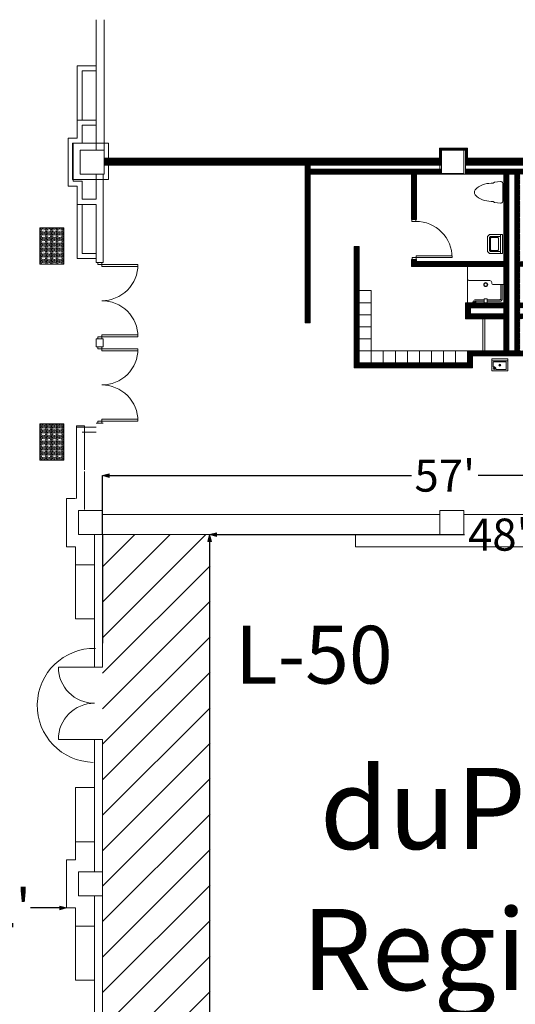
# Model space of a CAD drawing. Units: feet. Extents: x 2037 to 2685, y 1030 to 1565.
# Drawn here: x 2103 to 2144, y 1478 to 1560 of the extents above; entities that cross this region are included whole.
import ezdxf

# ---------------------------------------------------------------- set-up
doc = ezdxf.new("R2010")
doc.units = ezdxf.units.FT
doc.header["$LTSCALE"] = 40
doc.header["$MEASUREMENT"] = 0
doc.header["$PDMODE"] = 1
doc.header["$PDSIZE"] = -2
doc.linetypes.add('Tampacc$0$HIDDEN2', pattern=[0.15625, 0.104167, -0.052083])
doc.layers.get('0').update_dxf_attribs({"lineweight": 18})
doc.layers.get('DEFPOINTS').update_dxf_attribs({"lineweight": 18})
for name, color, linetype, lineweight in [('Expo_BoothNumber', 7, 'Continuous', 18), ('None', 7, 'Continuous', 5), ('show_official', 7, 'Continuous', 18), ('Tampacc$0$A-DOOR-INTR', 7, 'Continuous', 18), ('Tampacc$0$A-WALL-INTR', 7, 'Continuous', 18), ('Tampacc$0$A-WALL-PRHT', 7, 'Continuous', 18), ('Tampacc$0$PLANTS', 7, 'Continuous', 18), ('Tampacc$0$RENOVATIONS', 7, 'Continuous', 18)]:
    doc.layers.add(name, color=color, linetype=linetype, lineweight=lineweight)
for name, color, linetype, lineweight, true_color in [('Tampacc$0$A-CORE-COL', 7, 'Continuous', 18, 0x848484), ('Tampacc$0$A-CORE-WALLS', 7, 'Continuous', 18, 0x848484), ('Tampacc$0$A-FLOR-EQPM', 9, 'Continuous', 18, 0x808080), ('Tampacc$0$A-FLOR-FIXT', 9, 'Continuous', 18, 0x808080), ('Tampacc$0$A-FLOR-OVHD', 7, 'Tampacc$0$HIDDEN2', 18, 0x007299), ('Tampacc$0$A-WALL-PATT', 9, 'Continuous', 18, 0x808080), ('Tampacc$0$COLUMNS', 7, 'Continuous', 18, 0x848484), ('Tampacc$0$WALLS', 7, 'Continuous', 18, 0x848484)]:
    doc.layers.add(name, color=color, linetype=linetype, lineweight=lineweight, true_color=true_color)
doc.styles.add('Arial', font='Arial.ttf')
doc.styles.add('Times New Roman', font='Times New Roman.ttf')
doc.styles.add('Times New Roman (bold)', font='Times New Roman Bold.ttf')
doc.dimstyles.new('Plan Dim', dxfattribs={"dimtxt": 3.747106, "dimasz": 0.556641, "dimexe": 0, "dimexo": 0, "dimgap": 0, "dimtad": 0, "dimtih": 1, "dimtoh": 1, "dimdec": 1, "dimdsep": 46, "dimtxsty": 'Times New Roman', "dimblk": 'VW_FILLEDARROW', "dimblk1": 'VW_FILLEDARROW', "dimblk2": 'VW_FILLEDARROW', "dimcen": 0, "dimse1": 1, "dimse2": 1, "dimazin": 0, "dimtfac": 1, "dimtdec": 1, "dimtix": 1, "dimtofl": 0, "dimtmove": 0, "dimatfit": 0, "dimldrblk": 'VW_FILLEDARROW', "dimfxl": 1, "dimfrac": 2, "dimtolj": 1, "dimarcsym": 0})

# ---------------------------------------------------------------- blocks, each defined once
blk = doc.blocks.new('Tampacc$0$BOXPLANTER')
at = {"layer": 'Tampacc$0$PLANTS', "linetype": 'Continuous', "lineweight": 18, "true_color": 0xff00ff}
h = blk.add_hatch(dxfattribs=at)
h.set_pattern_fill('GRASS', color=6, style=0, pattern_type=2)
h.set_pattern_definition([(90, (-2079.166667, -1319.75), (-0.0589255651, 0.0589255651), [0.015625, -0.1022261303]), (45, (-2079.16667, -1319.75), (-0.058925565, 0.058925565), [0.015625, -0.0677083333]), (135, (-2079.16667, -1319.75), (-0.058925565, -0.058925565), [0.015625, -0.0677083333])])
h.paths.add_polyline_path([(3.167, 0.25), (3.167, 2.25), (0.167, 2.25), (0.167, 0.25)])
at = {"layer": 'Tampacc$0$PLANTS', "color": 6, "linetype": 'Continuous', "true_color": 0xff00ff}
for p, q in [((0.167, 2.25), (0.167, 0.25)), ((3.167, 2.25), (0.167, 2.25)), ((3.167, 0.25), (3.167, 2.25)), ((0.167, 0.25), (3.167, 0.25))]:
    blk.add_line(p, q, dxfattribs=at)
blk = doc.blocks.new('Tampacc$0$C')
at = {"layer": 'Tampacc$0$COLUMNS'}
for p, q in [((-2, -2), (-2, 2)), ((-2, 2), (2, 2)), ((2, 2), (2, -2)), ((2, -2), (-2, -2))]:
    blk.add_line(p, q, dxfattribs=at)
blk = doc.blocks.new('Tampacc$0$RDOOR')
at = {"flags": 128}
blk.add_lwpolyline([(0, 0.0833, 0.198912), (-0.0589, 0.0589, 0.198912), (-0.0833, 0)], format="xyb", dxfattribs=at)
blk.add_lwpolyline([(-0.0042, 0.0833), (-0.0042, 0), (0, 0), (0, 0.0833)], close=True, dxfattribs=at)
blk = doc.blocks.new('Tampacc$0$P-TOILET')
at = {"flags": 128}
blk.add_lwpolyline([(-0.901, -0.274, -0.456412), (-0.736, -0.083), (0.736, -0.083, -0.456412), (0.901, -0.274), (0.833, -0.75), (0.754, -0.872), (0.75, -1.042, -0.204384), (0.217, -2.368, -0.198989), (0.1, -2.417), (-0.1, -2.417, -0.198989), (-0.217, -2.368, -0.204384), (-0.75, -1.042), (-0.754, -0.872), (-0.833, -0.75)], format="xyb", close=True, dxfattribs=at)
at = {"char_height": 0.000833, "attachment_point": 1, "line_spacing_factor": 0.25, "style": 'Arial'}
for s, insert in [('3.0', (-0.899, -0.224)), ('0.0', (-0.899, -0.226)), ('4.0', (-0.899, -0.228)), ('3.0', (-0.899, -0.231)), ('4', (-0.899, -0.233))]:
    blk.add_mtext(s, dxfattribs=dict(at, insert=insert))
blk = doc.blocks.new('Tampacc$0$P-LAV')
for p, q in [((0, 0.792), (1.083, 0.792)), ((0, -0.792), (0, 0.792)), ((0.167, -0.792), (0.167, 0.792)), ((0.167, 0.625), (1, 0.625)), ((0.333, -0.458), (0.333, 0.458)), ((0.417, 0.542), (0.917, 0.542)), ((1, 0.625), (1.083, 0.542)), ((1, 0.458), (1, -0.458)), ((1.083, 0.792), (1.25, 0.625)), ((1.083, 0.542), (1.083, -0.542)), ((1.25, 0.625), (1.25, -0.625)), ((1.083, -0.792), (0, -0.792)), ((1, -0.625), (0.167, -0.625)), ((0.917, -0.542), (0.417, -0.542)), ((1.083, -0.542), (1, -0.625)), ((1.25, -0.625), (1.083, -0.792))]:
    blk.add_line(p, q)
at = {"flags": 128}
for points in [[(0.417, 0.542, 0.198912), (0.358, 0.517, 0.198912), (0.333, 0.458)], [(1, 0.458, 0.198912), (0.976, 0.517, 0.198912), (0.917, 0.542)], [(0.333, -0.458, 0.198912), (0.358, -0.517, 0.198912), (0.417, -0.542)], [(0.917, -0.542, 0.198912), (0.976, -0.517, 0.198912), (1, -0.458)]]:
    blk.add_lwpolyline(points, format="xyb", dxfattribs=at)
blk = doc.blocks.new('Tampacc$0$10-EWC-01')
for p, q in [((-0.00694, 0), (0.00694, 0)), ((-0.00694, -0.00998), (-0.00694, 0)), ((0.00694, 0), (0.00694, -0.00998)), ((-0.00694, -0.00174), (0.00694, -0.00174)), ((-0.00564, -0.00657), (-0.00564, -0.00304)), ((-0.00521, -0.0026), (0.00521, -0.0026)), ((-0.00477, -0.00738), (-0.00477, -0.00825)), ((-0.00477, -0.00825), (-0.00391, -0.00825)), ((0.00564, -0.00304), (0.00564, -0.00868)), ((0.00651, -0.01042), (-0.00651, -0.01042)), ((0.00521, -0.00911), (-0.00309, -0.00911))]:
    blk.add_line(p, q)
at = {"flags": 128}
for points in [[(-0.00521, -0.0026, 0.198912), (-0.00552, -0.00273, 0.198912), (-0.00564, -0.00304)], [(-0.00564, -0.00657, 0.231966), (-0.00547, -0.00691, 0.231966), (-0.0051, -0.00699)], [(-0.00351, -0.00857, 0.265507), (-0.00385, -0.00733, 0.265507), (-0.0051, -0.00699)], [(0.00564, -0.00304, 0.198912), (0.00552, -0.00273, 0.198912), (0.00521, -0.0026)], [(-0.00694, -0.00998, 0.198912), (-0.00682, -0.01029, 0.198912), (-0.00651, -0.01042)], [(-0.00351, -0.00857, 0.231966), (-0.00344, -0.00895, 0.231966), (-0.00309, -0.00911)], [(0.00521, -0.00911, 0.198912), (0.00552, -0.00899, 0.198912), (0.00564, -0.00868)], [(0.00651, -0.01042, 0.198912), (0.00682, -0.01029, 0.198912), (0.00694, -0.00998)]]:
    blk.add_lwpolyline(points, format="xyb", dxfattribs=at)
for centre, radius in [((-0.00477, -0.00825), 0.000868), ((0, -0.00543), 0.000868), ((0, -0.00543), 0.000434)]:
    blk.add_circle(centre, radius)
blk = doc.blocks.new('Tampacc$0$10-ADASHOWER-01')
for p, q in [((-3, 0), (-3, -3)), ((-0.25, -2.667), (-0.25, -1.5)), ((-0.125, -1.5), (-0.125, -2.667)), ((-2.542, -2.938), (-2.562, -2.958)), ((-2.562, -3), (-2.562, -2.958)), ((-2.542, -2.938), (-2.333, -2.938)), ((-2.5, -2.938), (-2.5, -2.917)), ((-2.375, -2.917), (-2.375, -2.938)), ((-2.333, -2.75), (-1.625, -2.75)), ((-1.625, -2.875), (-2.333, -2.875)), ((-2.333, -2.938), (-2.313, -2.958)), ((-2.313, -2.958), (-2.313, -3)), ((-1.375, -2.667), (-1.625, -2.667)), ((-1.625, -2.667), (-1.625, -3)), ((-1.375, -2.667), (-1.375, -3)), ((-1.375, -2.75), (-0.333, -2.75)), ((-0.333, -2.875), (-1.375, -2.875))]:
    blk.add_line(p, q)
at = {"flags": 128}
for points in [[(0, -1.5), (-0.833, -1.5, -0.414214), (-1, -1.333, 0.414214), (-1.167, -1.167), (-2.833, -1.167, -0.414214), (-3, -1)], [(-2.333, -2.75, 0.198912), (-2.451, -2.799, 0.198912), (-2.5, -2.917)], [(-2.333, -2.875, 0.198912), (-2.363, -2.887, 0.198912), (-2.375, -2.917)], [(-0.333, -2.875, 0.198915), (-0.186, -2.814, 0.198915), (-0.125, -2.667)], [(-0.333, -2.75, 0.198912), (-0.274, -2.726, 0.198912), (-0.25, -2.667)]]:
    blk.add_lwpolyline(points, format="xyb", dxfattribs=at)
for radius in [0.167, 0.125]:
    blk.add_circle((-1.5, -1.5), radius)
at = {"layer": 'None', "color": 0, "flags": 1}
blk.add_attdef('ADA', (-3, -3), '', height=0.000591, dxfattribs=at)
blk = doc.blocks.new('Tampacc$0$DDOOR')
at = {"flags": 128}
for points in [[(0, 0), (0.0021, 0), (0.0021, 0.0417), (0, 0.0417)], [(0.0833, 0), (0.0812, 0), (0.0812, 0.0417), (0.0833, 0.0417)]]:
    blk.add_lwpolyline(points, close=True, dxfattribs=at)
for points in [[(0.0417, 0, 0.198912), (0.0295, 0.0295, 0.198912), (0, 0.0417)], [(0.0833, 0.0417, 0.198912), (0.0539, 0.0295, 0.198912), (0.0417, 0)]]:
    blk.add_lwpolyline(points, format="xyb", dxfattribs=at)
blk = doc.blocks.new('VW_FILLEDARROW')
at = {"linetype": 'Continuous', "lineweight": 0, "transparency": 16777216}
blk.add_hatch(color=0, dxfattribs=at).paths.add_polyline_path([(-1, 0.27), (0, 0), (-1, -0.27)])
at = {"color": 0, "linetype": 'Continuous', "lineweight": 5, "transparency": 16777216, "flags": 128}
blk.add_lwpolyline([(-1, 0.27), (0, 0), (-1, -0.27)], close=True, dxfattribs=at)
blk = doc.blocks.new('*D38')
at = {"color": 0, "lineweight": -2}
for p, q in [((2119.07, 1517.468), (2139.662, 1517.468)), ((2165.9, 1517.468), (2145.308, 1517.468))]:
    blk.add_line(p, q, dxfattribs=at)
at = {"layer": 'DEFPOINTS', "color": 0}
for p in [(2166.457, 1517.468), (2166.457, 1517.468), (2118.514, 1461.644)]:
    blk.add_point(p, dxfattribs=at)
at = {"color": 0, "lineweight": -2, "xscale": 0.556640625, "yscale": 0.556640625, "zscale": 0.556640625, "rotation": 180}
blk.add_blockref('VW_FILLEDARROW', (2118.514, 1517.468), dxfattribs=at)
at = {"color": 0, "lineweight": -2, "xscale": 0.556640625, "yscale": 0.556640625, "zscale": 0.556640625}
blk.add_blockref('VW_FILLEDARROW', (2166.457, 1517.468), dxfattribs=at)
at = {"color": 0, "lineweight": 30, "insert": (2142.485, 1517.468), "char_height": 2.6646, "attachment_point": 5, "style": 'Times New Roman'}
blk.add_mtext("\\A1;48'", dxfattribs=at)
blk = doc.blocks.new('*D39')
at = {"color": 0, "lineweight": -2}
for p, q in [((2118.514, 1516.911), (2118.514, 1460.285)), ((2118.514, 1399.698), (2118.514, 1456.324))]:
    blk.add_line(p, q, dxfattribs=at)
at = {"layer": 'DEFPOINTS', "color": 0}
for p in [(2118.514, 1517.468), (2118.545, 1517.468), (2118.545, 1399.141)]:
    blk.add_point(p, dxfattribs=at)
at = {"color": 0, "lineweight": -2, "xscale": 0.556640625, "yscale": 0.556640625, "zscale": 0.556640625}
for p, rotation in [((2118.514, 1517.468), 90), ((2118.514, 1399.141), 270)]:
    blk.add_blockref('VW_FILLEDARROW', p, dxfattribs=dict(at, rotation=rotation))
at = {"color": 0, "lineweight": 30, "insert": (2118.514, 1458.305), "char_height": 2.6646, "attachment_point": 5, "style": 'Times New Roman'}
blk.add_mtext("\\A1;118'", dxfattribs=at)
blk = doc.blocks.new('*D68')
at = {"color": 0, "lineweight": -2}
for p, q in [((2095.176, 1486.468), (2097.585, 1486.468)), ((2106.062, 1486.468), (2103.653, 1486.468))]:
    blk.add_line(p, q, dxfattribs=at)
at = {"layer": 'DEFPOINTS', "color": 0}
for p in [(2094.619, 1486.468), (2106.619, 1486.468), (2106.619, 1486.468)]:
    blk.add_point(p, dxfattribs=at)
at = {"color": 0, "lineweight": -2, "xscale": 0.556640625, "yscale": 0.556640625, "zscale": 0.556640625, "rotation": 180}
blk.add_blockref('VW_FILLEDARROW', (2094.619, 1486.468), dxfattribs=at)
at = {"color": 0, "lineweight": -2, "xscale": 0.556640625, "yscale": 0.556640625, "zscale": 0.556640625}
blk.add_blockref('VW_FILLEDARROW', (2106.619, 1486.468), dxfattribs=at)
at = {"color": 0, "insert": (2100.619, 1486.468), "char_height": 3.1975, "attachment_point": 5, "style": 'Times New Roman'}
blk.add_mtext("\\A1;12'", dxfattribs=at)
blk = doc.blocks.new('*D69')
at = {"color": 0, "lineweight": -2}
for p, q in [((2109.619, 1517.468), (2109.619, 1522.371)), ((2110.176, 1522.371), (2135.269, 1522.371)), ((2165.9, 1522.371), (2140.807, 1522.371)), ((2166.457, 1517.468), (2166.457, 1522.371))]:
    blk.add_line(p, q, dxfattribs=at)
at = {"layer": 'DEFPOINTS', "color": 0}
for p in [(2109.619, 1522.371), (2109.619, 1517.468), (2166.457, 1517.468)]:
    blk.add_point(p, dxfattribs=at)
at = {"color": 0, "lineweight": -2, "xscale": 0.556640625, "yscale": 0.556640625, "zscale": 0.556640625, "rotation": 180}
blk.add_blockref('VW_FILLEDARROW', (2109.619, 1522.371), dxfattribs=at)
at = {"color": 0, "lineweight": -2, "xscale": 0.556640625, "yscale": 0.556640625, "zscale": 0.556640625}
blk.add_blockref('VW_FILLEDARROW', (2166.457, 1522.371), dxfattribs=at)
at = {"color": 0, "lineweight": 30, "insert": (2138.038, 1522.371), "char_height": 2.6646, "attachment_point": 5, "style": 'Times New Roman'}
blk.add_mtext("\\A1;57'", dxfattribs=at)

msp = doc.modelspace()

# ---------------------------------------------------------------- hatches: boundary and pattern name
at = {"linetype": 'Continuous', "lineweight": 30}
h = msp.add_hatch(dxfattribs=at)
h.set_pattern_fill('ANSI31_3', style=0, pattern_type=2)
h.set_pattern_definition([(45, (2250.2055, 1396.109), (-1.47314, 1.47314), [])])
h.paths.add_polyline_path([(2118.54511, 1517.46702), (2109.61908, 1517.46907), (2109.61908, 1399.13471), (2118.54511, 1399.13471)])
at = {"layer": 'Tampacc$0$A-WALL-PATT', "linetype": 'Continuous', "lineweight": 18, "true_color": 0x808080}
h = msp.add_hatch(dxfattribs=at)
h.set_pattern_fill('ANSI31_2', color=8, scale=640, style=0, pattern_type=2)
h.set_pattern_definition([(135, (311651.616, -50083.083), (-28.284271, -28.284271), [])])
h.paths.add_polyline_path([(2109.09895, 1556.7389), (2109.09895, 1560.22658), (2109.76562, 1560.22658), (2109.76562, 1556.7389)])
h = msp.add_hatch(dxfattribs=at)
h.set_pattern_fill('ANSI31_2', color=8, style=0, pattern_type=2)
h.set_pattern_definition([(135, (2865.24424, 1214.487035), (-0.044194174, -0.044194174), [])])
h.paths.add_polyline_path([(2160.18229, 1560.22658), (2160.18229, 1548.72658), (2139.93229, 1548.72658), (2139.93229, 1549.55991), (2137.59895, 1549.55991), (2137.59895, 1548.72658), (2109.76562, 1548.72658), (2109.76562, 1548.14324), (2126.43229, 1548.14324), (2126.43229, 1535.05991), (2126.84895, 1535.05991), (2126.84895, 1547.39324), (2135.26562, 1547.39324), (2135.26562, 1543.64324), (2135.68229, 1543.64324), (2135.68229, 1547.39324), (2137.76562, 1547.39324), (2137.76562, 1547.80991), (2126.84895, 1547.80991), (2126.84895, 1548.14324), (2137.76562, 1548.14324), (2137.76562, 1549.39324), (2139.76562, 1549.39324), (2139.76562, 1548.14324), (2160.34895, 1548.14324), (2160.34895, 1547.80991), (2139.76562, 1547.80991), (2139.76562, 1547.39324), (2142.93229, 1547.39324), (2142.93229, 1540.14324), (2135.68229, 1540.14324), (2135.68229, 1540.30991), (2135.26562, 1540.30991), (2135.26562, 1539.72658), (2142.93229, 1539.72658), (2142.93229, 1536.72658), (2139.76562, 1536.72658), (2139.76562, 1535.39324), (2142.93229, 1535.39324), (2142.93229, 1532.72658), (2139.93229, 1532.72658), (2139.93229, 1531.72658), (2130.93229, 1531.72658), (2130.93229, 1541.39324), (2130.51562, 1541.39324), (2130.51562, 1531.30991), (2140.34895, 1531.30991), (2140.34895, 1532.30991), (2146.84895, 1532.30991), (2146.84895, 1531.30991), (2156.68229, 1531.30991), (2156.68229, 1541.39324), (2156.26562, 1541.39324), (2156.26562, 1531.72658), (2147.26562, 1531.72658), (2147.26562, 1532.72658), (2144.26562, 1532.72658), (2144.26562, 1535.39324), (2147.43229, 1535.39324), (2147.43229, 1536.72658), (2144.26562, 1536.72658), (2144.26562, 1539.72658), (2151.93229, 1539.72658), (2151.93229, 1540.31008), (2151.51562, 1540.31008), (2151.51562, 1540.14324), (2144.26562, 1540.14324), (2144.26562, 1547.39324), (2151.51562, 1547.39324), (2151.51562, 1543.64324), (2151.93229, 1543.64324), (2151.93229, 1547.39324), (2160.34895, 1547.39324), (2160.34895, 1535.05991), (2160.76562, 1535.05991), (2160.76562, 1548.18491), (2161.09895, 1548.18491), (2161.09895, 1548.60158), (2160.76562, 1548.60158), (2160.76562, 1555.9791)])
h.paths.add_polyline_path([(2140.18229, 1536.30991), (2142.93229, 1536.30991), (2142.93229, 1535.80991), (2140.18229, 1535.80991)])
h.paths.add_polyline_path([(2144.26562, 1536.30991), (2147.01562, 1536.30991), (2147.01562, 1535.80991), (2144.26562, 1535.80991)])
h.paths.add_polyline_path([(2143.34895, 1547.39324), (2143.84895, 1547.39324), (2143.84895, 1532.72658), (2143.34895, 1532.72658)])
h = msp.add_hatch(dxfattribs=at)
h.set_pattern_fill('ANSI31_2', color=8, scale=560, style=0, pattern_type=2)
h.set_pattern_definition([(135, (272958.8, -43633.31), (-24.7487373, -24.7487373), [])])
h.paths.add_polyline_path([(2109.09895, 1549.39324), (2109.09895, 1556.72658), (2109.68229, 1556.72658), (2109.68229, 1549.39324)])
h = msp.add_hatch(dxfattribs=at)
h.set_pattern_fill('ANSI31_2', color=8, scale=560, angle=90, style=0, pattern_type=2)
h.set_pattern_definition([(225, (47294.678, 272401.096), (24.7487373, -24.7487373), [])])
h.paths.add_polyline_path([(2109.09895, 1551.89324), (2107.51562, 1551.89324), (2107.51562, 1551.47658), (2109.09895, 1551.47658)])
h = msp.add_hatch(dxfattribs=at)
h.set_pattern_fill('ANSI31_2', color=8, scale=560, angle=180, style=0, pattern_type=2)
h.set_pattern_definition([(315, (-268741.687, 46737.305), (24.7487373, 24.7487373), [])])
h.paths.add_polyline_path([(2107.51562, 1551.47489), (2107.51562, 1550.39324), (2107.93229, 1550.39324), (2107.93229, 1551.47658)])
h = msp.add_hatch(dxfattribs=at)
h.set_pattern_fill('ANSI31_2', color=8, scale=560, angle=180, style=0, pattern_type=2)
h.set_pattern_definition([(315, (-268742.437, 46735.764), (24.7487373, 24.7487373), [])])
h.paths.add_polyline_path([(2106.76562, 1548.39324), (2106.76562, 1550.39324), (2107.18229, 1550.39324), (2107.18229, 1548.39324)])
h = msp.add_hatch(dxfattribs=at)
h.set_pattern_fill('ANSI31_2', color=8, scale=560, angle=270, style=0, pattern_type=2)
h.set_pattern_definition([(405, (-43078.813, -269299.226), (-24.7487373, 24.7487373), [])])
h.paths.add_polyline_path([(2107.18229, 1549.97658), (2107.93229, 1549.97658), (2107.93229, 1550.39324), (2107.18421, 1550.39324)])
h = msp.add_hatch(dxfattribs=at)
h.set_pattern_fill('ANSI31_2', color=8, scale=560, angle=180, style=0, pattern_type=2)
h.set_pattern_definition([(315, (-268742.437, 46733.764), (24.7487373, 24.7487373), [])])
h.paths.add_polyline_path([(2106.76562, 1548.39324), (2106.76562, 1546.39324), (2107.18229, 1546.39324), (2107.18229, 1548.39324)])
h = msp.add_hatch(dxfattribs=at)
h.set_pattern_fill('ANSI31_2', color=8, scale=560, style=0, pattern_type=2)
h.set_pattern_definition([(135, (272958.8, -43642.644), (-24.7487373, -24.7487373), [])])
h.paths.add_polyline_path([(2109.09895, 1547.39324), (2109.09895, 1540.05991), (2109.68229, 1540.05991), (2109.68229, 1547.39324)])
h = msp.add_hatch(dxfattribs=at)
h.set_pattern_fill('ANSI31_2', color=8, scale=560, angle=270, style=0, pattern_type=2)
h.set_pattern_definition([(405, (-43078.813, -269302.81), (-24.7487373, 24.7487373), [])])
h.paths.add_polyline_path([(2107.18229, 1546.80991), (2107.93229, 1546.80991), (2107.93229, 1546.39324), (2107.18421, 1546.39324)])
h = msp.add_hatch(dxfattribs=at)
h.set_pattern_fill('ANSI31_2', color=8, scale=560, angle=180, style=0, pattern_type=2)
h.set_pattern_definition([(315, (-268741.687, 46732.222), (24.7487373, 24.7487373), [])])
h.paths.add_polyline_path([(2107.51562, 1545.31159), (2107.51562, 1546.39324), (2107.93229, 1546.39324), (2107.93229, 1545.30991)])
h = msp.add_hatch(dxfattribs=at)
h.set_pattern_fill('ANSI31_2', color=8, scale=560, angle=90, style=0, pattern_type=2)
h.set_pattern_definition([(225, (47294.678, 272394.512), (24.7487373, -24.7487373), [])])
h.paths.add_polyline_path([(2109.09895, 1544.89324), (2107.51562, 1544.89324), (2107.51562, 1545.30991), (2109.09895, 1545.30991)])
h = msp.add_hatch(dxfattribs=at)
h.set_pattern_fill('ANSI31_2', color=8, scale=560, style=0, pattern_type=2)
h.set_pattern_definition([(135, (272958.8, -43652.977), (-24.7487373, -24.7487373), [])])
h.paths.add_polyline_path([(2109.68229, 1533.72658), (2109.09895, 1533.72658), (2109.09895, 1533.05991), (2109.68229, 1533.05991)])

# ---------------------------------------------------------------- linework, layer by layer
at = {"lineweight": 30}
msp.add_line((2109.61908, 1517.46805), (2109.61908, 1508.46805), dxfattribs=at)
msp.add_line((2109.61908, 1491.55138), (2109.61908, 1491.55138))
at = {"layer": 'Tampacc$0$A-DOOR-INTR', "flags": 128}
for points in [[(2135.64062, 1543.47658), (2135.30729, 1543.47658), (2135.30729, 1543.64324), (2135.64062, 1543.64324)], [(2135.64818, 1540.31008), (2135.31485, 1540.31008), (2135.31485, 1540.47675), (2135.64818, 1540.47675)], [(2109.55729, 1539.89324), (2109.55729, 1540.05991), (2109.22395, 1540.05991), (2109.22395, 1539.89324)], [(2109.55729, 1533.72658), (2109.55729, 1533.89324), (2109.22395, 1533.89324), (2109.22395, 1533.72658)], [(2109.55729, 1532.89324), (2109.55729, 1533.05991), (2109.22395, 1533.05991), (2109.22395, 1532.89324)], [(2109.55729, 1526.72658), (2109.55729, 1526.89324), (2109.22395, 1526.89324), (2109.22395, 1526.72658)]]:
    msp.add_lwpolyline(points, close=True, dxfattribs=at)
at = {"layer": 'Tampacc$0$A-FLOR-EQPM'}
for p, q in [((2131.93229, 1537.72658), (2130.93229, 1537.72658)), ((2131.93229, 1532.72658), (2131.93229, 1537.72658)), ((2131.93229, 1536.72658), (2130.93229, 1536.72658)), ((2131.93229, 1535.72658), (2130.93229, 1535.72658)), ((2131.93229, 1534.72658), (2130.93229, 1534.72658)), ((2131.93229, 1533.72658), (2130.93229, 1533.72658)), ((2131.93229, 1532.72658), (2130.93229, 1532.72658)), ((2131.93229, 1532.72658), (2131.93229, 1531.72658)), ((2139.93229, 1532.72658), (2131.93229, 1532.72658)), ((2132.93229, 1532.72658), (2132.93229, 1531.72658)), ((2133.93229, 1532.72658), (2133.93229, 1531.72658)), ((2134.93229, 1532.72658), (2134.93229, 1531.72658)), ((2135.93229, 1532.72658), (2135.93229, 1531.72658)), ((2136.93229, 1532.72658), (2136.93229, 1531.72658)), ((2137.93229, 1532.72658), (2137.93229, 1531.72658)), ((2138.93229, 1532.72658), (2138.93229, 1531.72658))]:
    msp.add_line(p, q, dxfattribs=at)
at = {"layer": 'Tampacc$0$A-FLOR-OVHD'}
for p, q in [((2141.18229, 1535.39324), (2141.18229, 1532.72658)), ((2141.34895, 1535.39324), (2141.34895, 1532.72658))]:
    msp.add_line(p, q, dxfattribs=at)
at = {"layer": 'Tampacc$0$A-WALL-INTR'}
for p, q in [((2109.09895, 1549.39324), (2109.09895, 1560.22658)), ((2109.76562, 1560.22658), (2109.76562, 1549.39324)), ((2107.51562, 1551.89324), (2107.51562, 1550.39324)), ((2109.09895, 1551.89324), (2107.51562, 1551.89324)), ((2107.93229, 1551.47658), (2107.93229, 1549.97658)), ((2109.09895, 1551.47658), (2107.93229, 1551.47658)), ((2106.76562, 1550.39324), (2106.76562, 1546.39324)), ((2107.51562, 1550.39324), (2106.76562, 1550.39324)), ((2107.18229, 1549.97658), (2107.18229, 1546.80991)), ((2107.93229, 1549.97658), (2107.18229, 1549.97658)), ((2137.59895, 1548.72658), (2137.59895, 1549.55991)), ((2137.59895, 1549.55991), (2139.93229, 1549.55991)), ((2139.93229, 1549.55991), (2139.93229, 1548.72658)), ((2109.76562, 1548.72658), (2137.59895, 1548.72658)), ((2139.93229, 1548.72658), (2160.18229, 1548.72658)), ((2126.43229, 1548.14324), (2109.76562, 1548.14324)), ((2126.43229, 1535.05991), (2126.43229, 1548.14324)), ((2137.76562, 1548.14324), (2126.84895, 1548.14324)), ((2126.84895, 1547.80991), (2126.84895, 1548.14324)), ((2137.76562, 1547.80991), (2126.84895, 1547.80991)), ((2139.76562, 1548.14324), (2160.34895, 1548.14324)), ((2139.76562, 1547.80991), (2160.34895, 1547.80991)), ((2109.09895, 1545.30991), (2109.09895, 1547.39324)), ((2109.68229, 1540.05991), (2109.68229, 1547.39324)), ((2126.84895, 1547.39324), (2135.26562, 1547.39324)), ((2126.84895, 1535.05991), (2126.84895, 1547.39324)), ((2135.26562, 1543.64324), (2135.26562, 1547.39324)), ((2135.68229, 1543.64324), (2135.68229, 1547.39324)), ((2135.68229, 1547.39324), (2137.76562, 1547.39324)), ((2139.76562, 1547.39324), (2142.93229, 1547.39324)), ((2142.93229, 1540.14324), (2142.93229, 1547.39324)), ((2143.34895, 1532.72658), (2143.34895, 1547.39324)), ((2143.34895, 1547.39324), (2143.84895, 1547.39324)), ((2143.84895, 1532.72658), (2143.84895, 1547.39324)), ((2106.76562, 1546.39324), (2107.51562, 1546.39324)), ((2107.18229, 1546.80991), (2107.93229, 1546.80991)), ((2107.51562, 1546.39324), (2107.51562, 1544.89324)), ((2107.93229, 1546.80991), (2107.93229, 1545.30991)), ((2107.93229, 1545.30991), (2109.09895, 1545.30991)), ((2107.51562, 1544.89324), (2109.09895, 1544.89324)), ((2109.09895, 1540.05991), (2109.09895, 1544.89324)), ((2135.68229, 1543.64324), (2135.26562, 1543.64324)), ((2130.93229, 1541.39324), (2130.51562, 1541.39324)), ((2130.51562, 1531.30991), (2130.51562, 1541.39324)), ((2130.93229, 1531.72658), (2130.93229, 1541.39324)), ((2109.68229, 1540.05991), (2109.09895, 1540.05991)), ((2135.68229, 1540.30991), (2135.26562, 1540.30991)), ((2135.26562, 1539.72658), (2135.26562, 1540.30991)), ((2142.93229, 1539.72658), (2135.26562, 1539.72658)), ((2135.68229, 1540.14324), (2135.68229, 1540.30991)), ((2142.93229, 1540.14324), (2135.68229, 1540.14324)), ((2142.93229, 1539.72658), (2142.93229, 1536.72658)), ((2142.93229, 1536.72658), (2139.76562, 1536.72658)), ((2139.76562, 1536.72658), (2139.76562, 1535.39324)), ((2142.93229, 1536.30991), (2140.18229, 1536.30991)), ((2140.18229, 1536.30991), (2140.18229, 1535.80991)), ((2142.93229, 1536.30991), (2142.93229, 1535.80991)), ((2142.93229, 1535.80991), (2140.18229, 1535.80991)), ((2126.43229, 1535.05991), (2126.84895, 1535.05991)), ((2142.93229, 1535.39324), (2139.76562, 1535.39324)), ((2142.93229, 1535.39324), (2142.93229, 1532.72658)), ((2109.09895, 1533.72658), (2109.68229, 1533.72658)), ((2109.09895, 1533.05991), (2109.09895, 1533.72658)), ((2109.09895, 1533.05991), (2109.68229, 1533.05991)), ((2109.68229, 1533.05991), (2109.68229, 1533.72658)), ((2142.93229, 1532.72658), (2139.93229, 1532.72658)), ((2139.93229, 1532.72658), (2139.93229, 1531.72658)), ((2140.34895, 1532.30991), (2146.84895, 1532.30991)), ((2140.34895, 1532.30991), (2140.34895, 1531.30991)), ((2143.34895, 1532.72658), (2143.84895, 1532.72658)), ((2130.93229, 1531.72658), (2139.93229, 1531.72658)), ((2130.51562, 1531.30991), (2140.34895, 1531.30991)), ((2109.68229, 1526.72658), (2109.09895, 1526.72658))]:
    msp.add_line(p, q, dxfattribs=at)
at = {"layer": 'Tampacc$0$A-WALL-PRHT'}
for p, q in [((2107.51562, 1556.39324), (2109.09895, 1556.39324)), ((2107.51562, 1551.89324), (2107.51562, 1556.39324)), ((2107.93229, 1551.89324), (2107.93229, 1555.97658)), ((2107.93229, 1555.97658), (2109.09895, 1555.97658)), ((2107.51562, 1544.89324), (2107.51562, 1540.39324)), ((2107.93229, 1544.89324), (2107.93229, 1540.80991)), ((2107.51562, 1540.39324), (2109.09895, 1540.39324)), ((2107.93229, 1540.80991), (2109.09895, 1540.80991)), ((2107.51562, 1526.39324), (2109.09895, 1526.39324)), ((2107.93229, 1525.97658), (2109.09895, 1525.97658))]:
    msp.add_line(p, q, dxfattribs=at)
at = {"layer": 'Tampacc$0$COLUMNS'}
for p, q in [((2107.11908, 1549.96805), (2107.11908, 1546.96805)), ((2110.11908, 1549.96805), (2107.11908, 1549.96805)), ((2110.11908, 1546.96805), (2110.11908, 1549.96805)), ((2137.61908, 1547.46805), (2137.61908, 1549.46805)), ((2137.61908, 1549.46805), (2139.61908, 1549.46805)), ((2139.61908, 1549.46805), (2139.61908, 1547.46805)), ((2107.11908, 1546.96805), (2110.11908, 1546.96805)), ((2139.61908, 1547.46805), (2137.61908, 1547.46805)), ((2107.61908, 1517.46805), (2107.61908, 1519.46805)), ((2107.61908, 1519.46805), (2109.61908, 1519.46805)), ((2109.61908, 1519.46805), (2109.61908, 1517.46805)), ((2137.61908, 1517.46805), (2137.61908, 1519.46805)), ((2137.61908, 1519.46805), (2139.61908, 1519.46805)), ((2139.61908, 1519.46805), (2139.61908, 1517.46805)), ((2109.61908, 1517.46805), (2107.61908, 1517.46805)), ((2139.61908, 1517.46805), (2137.61908, 1517.46805)), ((2109.61908, 1489.46805), (2107.61908, 1489.46805)), ((2107.61908, 1489.46805), (2107.61908, 1487.46805)), ((2109.61908, 1489.46805), (2107.61908, 1489.46805)), ((2107.61908, 1489.46805), (2107.61908, 1487.46805)), ((2109.61908, 1487.46805), (2109.61908, 1489.46805)), ((2109.61908, 1487.46805), (2109.61908, 1489.46805)), ((2107.61908, 1487.46805), (2109.61908, 1487.46805)), ((2107.61908, 1487.46805), (2109.61908, 1487.46805))]:
    msp.add_line(p, q, dxfattribs=at)
at = {"layer": 'Tampacc$0$RENOVATIONS', "color": 7}
for p, q in [((2107.4497, 1526.50505), (2108.13138, 1526.50505)), ((2107.4497, 1520.47973), (2107.4497, 1526.50505)), ((2108.13138, 1526.50505), (2108.13138, 1522.84017)), ((2108.13138, 1522.71593), (2108.13138, 1519.54798))]:
    msp.add_line(p, q, dxfattribs=at)
at = {"layer": 'Tampacc$0$WALLS'}
for p, q in [((2106.61908, 1516.46805), (2106.61908, 1520.46805)), ((2106.61908, 1520.46805), (2107.36908, 1520.46805)), ((2137.61908, 1519.13471), (2109.61908, 1519.13471)), ((2139.61908, 1519.13471), (2167.61908, 1519.13471)), ((2108.95241, 1506.46805), (2108.95241, 1517.46805)), ((2109.61908, 1506.46805), (2109.61908, 1517.46805)), ((2130.61908, 1517.46805), (2109.61908, 1517.46805)), ((2130.61908, 1516.46805), (2130.61908, 1517.46805)), ((2106.61908, 1516.46805), (2107.36908, 1516.46805)), ((2107.36908, 1516.46805), (2107.36908, 1510.46805)), ((2130.61908, 1516.46805), (2146.61908, 1516.46805)), ((2107.36908, 1514.96805), (2108.95241, 1514.96805)), ((2107.36908, 1510.46805), (2108.95241, 1510.46805)), ((2109.61908, 1506.46805), (2105.95241, 1506.46805)), ((2109.61908, 1500.46805), (2105.95241, 1500.46805)), ((2108.95241, 1489.46805), (2108.95241, 1500.46805)), ((2109.61908, 1476.46805), (2109.61908, 1500.46805)), ((2107.36908, 1496.46805), (2108.95241, 1496.46805)), ((2107.36908, 1490.46805), (2107.36908, 1496.46805)), ((2107.36908, 1491.96805), (2108.95241, 1491.96805)), ((2106.61908, 1490.46805), (2107.36908, 1490.46805)), ((2106.61908, 1486.46805), (2106.61908, 1490.46805)), ((2108.95241, 1476.46805), (2108.95241, 1487.46805)), ((2106.61908, 1486.46805), (2107.36908, 1486.46805)), ((2107.36908, 1486.46805), (2107.36908, 1480.46805)), ((2107.36908, 1484.96805), (2108.95241, 1484.96805)), ((2107.36908, 1480.46805), (2108.95241, 1480.46805))]:
    msp.add_line(p, q, dxfattribs=at)
for centre, radius, start, end in [((2108.9352, 1503.29103), 4.73426, 88.8902063, 268.8902063), ((2108.95241, 1506.46805), 3, 180, 270), ((2108.95241, 1500.46805), 3, 90, 180)]:
    msp.add_arc(centre, radius, start, end, dxfattribs=at)

# ---------------------------------------------------------------- block references
at = {"layer": 'Tampacc$0$A-CORE-COL', "xscale": 0.5, "yscale": 0.5, "zscale": 0.5, "rotation": 90}
msp.add_blockref('Tampacc$0$C', (2108.76562, 1548.39324), dxfattribs=at)
msp.add_blockref('Tampacc$0$C', (2108.76562, 1548.39324), dxfattribs=at)
at = {"layer": 'Tampacc$0$A-CORE-COL', "xscale": -0.5, "yscale": 0.5, "rotation": 90}
msp.add_blockref('Tampacc$0$C', (2108.76562, 1548.39324), dxfattribs=at)
msp.add_blockref('Tampacc$0$C', (2108.76562, 1548.39324), dxfattribs=at)
at = {"layer": 'Tampacc$0$A-CORE-WALLS', "xscale": 0.5, "yscale": 0.5, "zscale": 0.5, "rotation": 90}
msp.add_blockref('Tampacc$0$C', (2138.76562, 1548.39324), dxfattribs=at)
at = {"layer": 'Tampacc$0$A-DOOR-INTR', "rotation": 270}
for name, p, xscale, yscale, zscale in [('Tampacc$0$RDOOR', (2135.64818, 1540.47675), 36, 36, 36), ('Tampacc$0$DDOOR', (2109.55729, 1539.89324), 72, 72, 72)]:
    msp.add_blockref(name, p, dxfattribs=dict(at, xscale=xscale, yscale=yscale, zscale=zscale))
at = {"layer": 'Tampacc$0$A-DOOR-INTR', "xscale": -72, "yscale": 72, "rotation": 270}
msp.add_blockref('Tampacc$0$DDOOR', (2109.55729, 1526.89324), dxfattribs=at)
at = {"layer": 'Tampacc$0$A-FLOR-FIXT'}
for name, p, rotation in [('Tampacc$0$P-TOILET', (2142.925, 1545.89324), 270), ('Tampacc$0$P-LAV', (2142.82358, 1541.60158), 180)]:
    msp.add_blockref(name, p, dxfattribs=dict(at, rotation=rotation))
msp.add_blockref('Tampacc$0$10-ADASHOWER-01', (2142.93229, 1539.72658), dxfattribs=at)
at = {"layer": 'Tampacc$0$A-FLOR-FIXT', "xscale": 96, "yscale": 96, "zscale": 96}
msp.add_blockref('Tampacc$0$10-EWC-01', (2142.59895, 1532.05991), dxfattribs=at)
at = {"layer": 'Tampacc$0$COLUMNS'}
for p, xscale, yscale, rotation in [((2108.61908, 1548.46805), -0.75, 0.75, 90), ((2108.61908, 1488.46805), -0.5, 0.5, 270), ((2108.61908, 1488.46805), -0.5, 0.5, 270)]:
    msp.add_blockref('Tampacc$0$C', p, dxfattribs=dict(at, xscale=xscale, yscale=yscale, rotation=rotation))
at = {"layer": 'Tampacc$0$COLUMNS', "xscale": 0.5, "yscale": 0.5, "zscale": 0.5, "rotation": 90}
for p in [(2138.61908, 1548.46805), (2108.61908, 1518.46805), (2138.61908, 1518.46805)]:
    msp.add_blockref('Tampacc$0$C', p, dxfattribs=at)
at = {"layer": 'Tampacc$0$PLANTS', "color": 6, "true_color": 0xff00ff, "rotation": 90}
for p in [(2106.66536, 1539.7664), (2106.66536, 1523.49414)]:
    msp.add_blockref('Tampacc$0$BOXPLANTER', p, dxfattribs=at)

# ---------------------------------------------------------------- texts
at = {"layer": 'Expo_BoothNumber', "color": 7, "insert": (2120.61732, 1509.89587), "char_height": 4.796296, "attachment_point": 1, "line_spacing_factor": 0.25, "style": 'Times New Roman'}
msp.add_mtext('L-50', dxfattribs=at)
at = {"layer": 'show_official', "color": 7, "insert": (2143.5436, 1498.10345), "char_height": 6.7447917, "width": 36.7311206, "attachment_point": 2, "line_spacing_factor": 1.042006, "style": 'Times New Roman (bold)'}
msp.add_mtext('duPont Registry LIVE', dxfattribs=at)

# ---------------------------------------------------------------- dimensions: what is measured, and where the dimension line sits
at = {"lineweight": 30}
for base, p1, p2, override, picture, middle in [((2109.61908, 1522.37139), (2166.45664, 1517.46805), (2109.61908, 1517.46805), {"dimtxt": 2.664609, "dimgap": 0.625, "dimdec": 0, "dimpost": "<>'", "dimtxsty": 'Times New Roman', "dimse1": 0, "dimse2": 0}, '*D69', (2138.03786, 1522.37139)), ((2166.45664, 1517.46805), (2118.51384, 1461.64411), (2166.45664, 1517.46805), {"dimtxt": 2.664609, "dimgap": 0.625, "dimdec": 0, "dimpost": "<>'", "dimtxsty": 'Times New Roman'}, '*D38', (2142.48524, 1517.46805))]:
    dim = msp.add_linear_dim(base=base, p1=p1, p2=p2, dimstyle='Plan Dim', override=override, dxfattribs=at)
    dim.commit()
    dim.dimension.update_dxf_attribs({"geometry": picture, "text_midpoint": middle})
dim = msp.add_aligned_dim(p1=(2118.54511, 1399.14123), p2=(2118.54511, 1517.46805), distance=0.03126, dimstyle='Plan Dim', override={"dimtxt": 2.664609, "dimgap": 0.625, "dimdec": 0, "dimpost": "<>'", "dimtxsty": 'Times New Roman'}, dxfattribs=at)
dim.commit()
dim.dimension.update_dxf_attribs({"geometry": '*D39', "text_midpoint": (2118.51384, 1458.30464)})
dim = msp.add_linear_dim(base=(2106.61908, 1486.46805), p1=(2094.61908, 1486.46805), p2=(2106.61908, 1486.46805), dimstyle='Plan Dim', override={"dimtxt": 3.197531, "dimgap": 0.625, "dimdec": 0, "dimpost": "<>'", "dimtxsty": 'Times New Roman'})
dim.commit()
dim.dimension.update_dxf_attribs({"geometry": '*D68', "text_midpoint": (2100.61908, 1486.46805)})

doc.saveas('drawing.dxf')
